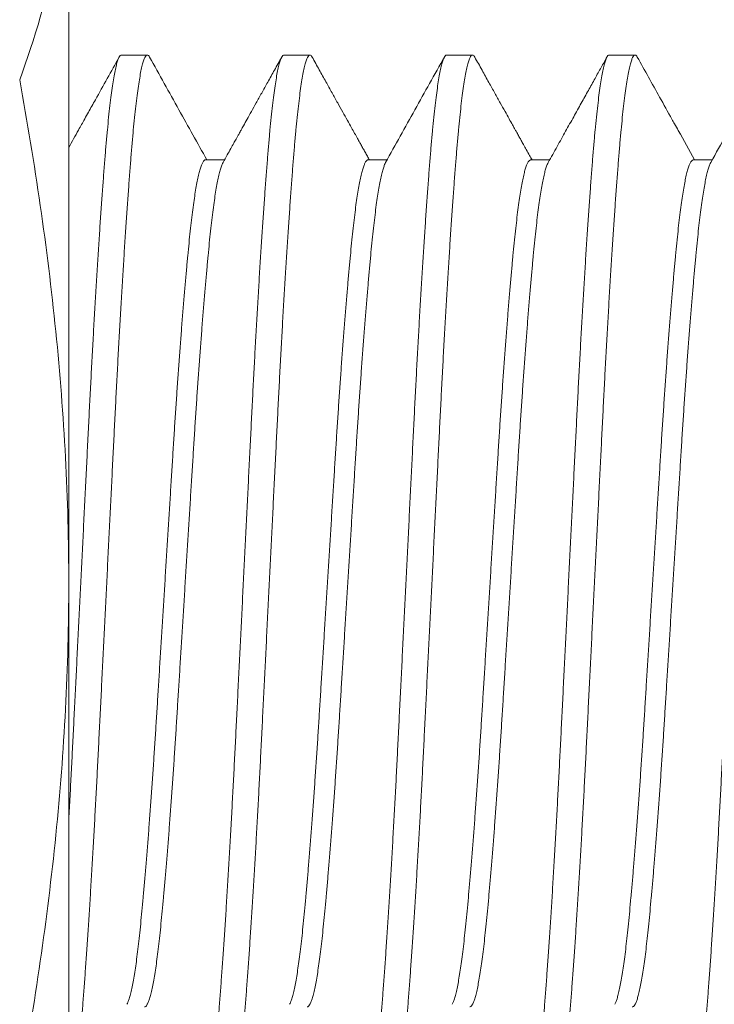
# Model space of a CAD drawing. Extents: x -9.9 to 52.6, y 7.1 to 101.4.
# Drawn here: x 1.5 to 1.8, y 21.9 to 22.4 of the extents above; entities that cross this region are included whole.
import ezdxf

# ---------------------------------------------------------------- set-up
doc = ezdxf.new("R2010")
doc.units = 0
doc.header["$MEASUREMENT"] = 0
doc.linetypes.add('SLD-Solid', pattern=[0])
doc.layers.get('0').update_dxf_attribs({"linetype": 'CONTINUOUS'})

msp = doc.modelspace()

# ---------------------------------------------------------------- linework, layer by layer
at = {"color": 7, "linetype": 'Continuous', "lineweight": 15}
for q in [(1.5136, 22.47416), (1.5136, 21.75969)]:
    msp.add_line((1.5136, 22.11692), q, dxfattribs=at)
at = {"color": 7, "linetype": 'SLD-Solid', "lineweight": 15}
for p, q in [((1.53848, 22.36689), (1.55076, 22.36689)), ((1.61541, 22.36689), (1.62769, 22.36689)), ((1.69233, 22.36689), (1.70461, 22.36689)), ((1.76925, 22.36689), (1.78153, 22.36689)), ((1.57828, 22.31726), (1.58724, 22.31726)), ((1.6552, 22.31726), (1.66417, 22.31726)), ((1.73212, 22.31726), (1.74109, 22.31726)), ((1.80904, 22.31726), (1.81801, 22.31726))]:
    msp.add_line(p, q, dxfattribs=at)
at = {"color": 7, "linetype": 'Continuous', "lineweight": 15}
for points in [[(1.49038, 22.35508), (1.4976, 22.37493), (1.50347, 22.39477), (1.51148, 22.43447), (1.5136, 22.45431), (1.5136, 22.47416)], [(1.5136, 22.11692), (1.5136, 22.15668), (1.51147, 22.19641), (1.50345, 22.27579), (1.49758, 22.31551), (1.49038, 22.35508)], [(1.49038, 21.87877), (1.49756, 21.91822), (1.50346, 21.95809), (1.51148, 22.03756), (1.5136, 22.07726), (1.5136, 22.11692)]]:
    msp.add_open_spline(points, degree=3, knots=[0, 0, 0, 0, 0.5, 0.5, 1, 1, 1, 1], dxfattribs=at)
at = {"color": 7, "linetype": 'SLD-Solid', "lineweight": 15}
for points, knots in [([(1.5123, 21.86689), (1.51249, 21.86695), (1.51288, 21.86706), (1.51347, 21.86799), (1.51407, 21.86948), (1.51468, 21.87159), (1.51529, 21.87429), (1.5159, 21.87756), (1.51651, 21.88139), (1.51712, 21.88577), (1.51772, 21.89072), (1.51833, 21.89623), (1.51893, 21.9023), (1.51952, 21.90885), (1.5201, 21.91587), (1.52068, 21.92338), (1.52128, 21.93139), (1.52188, 21.93988), (1.52249, 21.94883), (1.52311, 21.95821), (1.52372, 21.968), (1.52434, 21.97815), (1.52495, 21.98858), (1.52556, 21.99922), (1.52615, 22.01005), (1.52674, 22.02107), (1.52732, 22.03233), (1.52789, 22.04384), (1.52848, 22.05562), (1.52908, 22.0676), (1.52968, 22.07977), (1.5303, 22.09207), (1.53091, 22.10446), (1.53153, 22.11688), (1.53215, 22.1293), (1.53277, 22.14167), (1.53338, 22.15394), (1.53398, 22.16608), (1.53457, 22.17797), (1.53515, 22.18958), (1.53572, 22.20094), (1.53629, 22.21214), (1.53688, 22.22325), (1.53749, 22.23423), (1.5381, 22.24503), (1.53872, 22.25554), (1.53934, 22.26573), (1.53996, 22.27553), (1.54057, 22.28494), (1.54118, 22.2939), (1.54179, 22.30238), (1.54238, 22.31037), (1.54296, 22.31787), (1.54354, 22.32488), (1.54413, 22.33138), (1.54472, 22.33737), (1.54531, 22.34283), (1.54592, 22.34778), (1.54653, 22.35222), (1.54714, 22.35612), (1.54776, 22.35945), (1.54838, 22.36217), (1.54899, 22.36429), (1.54959, 22.3658), (1.55018, 22.3667), (1.55076, 22.36698), (1.5513, 22.36676), (1.55165, 22.36616), (1.55181, 22.36589)], [0, 0, 0, 0, 0.015061, 0.03022, 0.045461, 0.060765, 0.076115, 0.091215, 0.106324, 0.121421, 0.13649, 0.151818, 0.167079, 0.182255, 0.197332, 0.212445, 0.227654, 0.242942, 0.258256, 0.273612, 0.28899, 0.304372, 0.319739, 0.334797, 0.349805, 0.364745, 0.3796, 0.394669, 0.4098, 0.425025, 0.440325, 0.455682, 0.471076, 0.486491, 0.501871, 0.517232, 0.532556, 0.547823, 0.563015, 0.577846, 0.592612, 0.607462, 0.622398, 0.637709, 0.653075, 0.668474, 0.68389, 0.699302, 0.714691, 0.730039, 0.745293, 0.76047, 0.77555, 0.790594, 0.805736, 0.820691, 0.83571, 0.850777, 0.865873, 0.881289, 0.896699, 0.912082, 0.92742, 0.942695, 0.957887, 0.972981, 0.988042, 1, 1, 1, 1]), ([(1.53848, 22.36689), (1.53829, 22.36684), (1.5379, 22.36672), (1.53731, 22.36579), (1.53671, 22.3643), (1.5361, 22.36219), (1.53549, 22.3595), (1.53488, 22.35622), (1.53427, 22.3524), (1.53367, 22.34802), (1.53306, 22.34307), (1.53246, 22.33755), (1.53186, 22.33149), (1.53126, 22.32494), (1.53069, 22.31792), (1.5301, 22.31041), (1.52951, 22.3024), (1.5289, 22.29391), (1.52829, 22.28496), (1.52768, 22.27558), (1.52706, 22.26579), (1.52644, 22.25564), (1.52583, 22.24521), (1.52522, 22.23456), (1.52463, 22.22374), (1.52404, 22.21272), (1.52346, 22.20145), (1.52289, 22.18994), (1.5223, 22.17817), (1.52171, 22.16618), (1.5211, 22.15402), (1.52049, 22.14172), (1.51987, 22.12933), (1.51925, 22.1169), (1.51863, 22.10448), (1.51802, 22.09212), (1.51741, 22.07985), (1.5168, 22.06771), (1.51621, 22.05582), (1.51563, 22.0442), (1.51507, 22.03284), (1.51449, 22.02165), (1.514, 22.01244), (1.5137, 22.00698), (1.5136, 22.00516)], [0, 0, 0, 0, 0.0150605, 0.0302198, 0.0454606, 0.0607648, 0.0761141, 0.0912148, 0.1063229, 0.1214202, 0.1364887, 0.1518166, 0.1670776, 0.1822536, 0.1973311, 0.2124439, 0.2276528, 0.2429403, 0.2582544, 0.27361, 0.2889883, 0.3043701, 0.3197365, 0.3347952, 0.349803, 0.3647427, 0.3795973, 0.3946658, 0.4097974, 0.425022, 0.4403217, 0.4556784, 0.4710732, 0.4864872, 0.5018676, 0.5172289, 0.5325523, 0.5478192, 0.5630114, 0.5778425, 0.5926082, 0.607458, 0.6223936, 0.6299893, 0.6299893, 0.6299893, 0.6299893]), ([(1.61541, 22.36689), (1.61521, 22.36684), (1.61483, 22.36672), (1.61423, 22.36579), (1.61363, 22.3643), (1.61302, 22.36219), (1.61241, 22.3595), (1.6118, 22.35622), (1.6112, 22.3524), (1.61059, 22.34802), (1.60998, 22.34307), (1.60938, 22.33755), (1.60878, 22.33149), (1.60819, 22.32494), (1.60761, 22.31792), (1.60703, 22.31041), (1.60643, 22.3024), (1.60583, 22.29391), (1.60522, 22.28496), (1.6046, 22.27558), (1.60398, 22.26579), (1.60337, 22.25564), (1.60275, 22.24521), (1.60215, 22.23456), (1.60155, 22.22374), (1.60097, 22.21272), (1.60038, 22.20145), (1.59981, 22.18994), (1.59923, 22.17817), (1.59863, 22.16618), (1.59802, 22.15402), (1.59741, 22.14172), (1.59679, 22.12933), (1.59617, 22.1169), (1.59556, 22.10448), (1.59494, 22.09212), (1.59433, 22.07985), (1.59373, 22.06771), (1.59313, 22.05582), (1.59256, 22.0442), (1.59199, 22.03284), (1.59141, 22.02165), (1.59082, 22.01054), (1.59022, 21.99956), (1.58961, 21.98875), (1.58899, 21.97824), (1.58837, 21.96806), (1.58775, 21.95825), (1.58713, 21.94885), (1.58652, 21.93989), (1.58592, 21.9314), (1.58533, 21.92341), (1.58474, 21.91592), (1.58417, 21.90891), (1.58358, 21.90241), (1.58299, 21.89642), (1.58239, 21.89096), (1.58179, 21.88601), (1.58118, 21.88157), (1.58056, 21.87767), (1.57995, 21.87434), (1.57933, 21.87161), (1.57872, 21.8695), (1.57812, 21.86799), (1.57752, 21.86709), (1.57694, 21.86681), (1.57641, 21.86703), (1.57605, 21.86763), (1.5759, 21.86789)], [0, 0, 0, 0, 0.015061, 0.03022, 0.045461, 0.060766, 0.076115, 0.091216, 0.106324, 0.121422, 0.13649, 0.151819, 0.16708, 0.182256, 0.197334, 0.212447, 0.227656, 0.242943, 0.258258, 0.273614, 0.288992, 0.304374, 0.319741, 0.3348, 0.349808, 0.364747, 0.379602, 0.394671, 0.409803, 0.425028, 0.440328, 0.455684, 0.471079, 0.486494, 0.501874, 0.517236, 0.532559, 0.547826, 0.563019, 0.57785, 0.592616, 0.607466, 0.622402, 0.637714, 0.653079, 0.668479, 0.683894, 0.699306, 0.714696, 0.730044, 0.745298, 0.760474, 0.775555, 0.790599, 0.805741, 0.820696, 0.835715, 0.850782, 0.865878, 0.881295, 0.896704, 0.912088, 0.927426, 0.942701, 0.957894, 0.972987, 0.988048, 1, 1, 1, 1]), ([(1.58922, 21.86689), (1.58942, 21.86695), (1.5898, 21.86706), (1.5904, 21.86799), (1.591, 21.86948), (1.59161, 21.87159), (1.59222, 21.87429), (1.59283, 21.87756), (1.59343, 21.88139), (1.59404, 21.88577), (1.59465, 21.89072), (1.59525, 21.89623), (1.59585, 21.9023), (1.59644, 21.90885), (1.59702, 21.91587), (1.5976, 21.92338), (1.5982, 21.93139), (1.5988, 21.93988), (1.59941, 21.94883), (1.60003, 21.95821), (1.60065, 21.968), (1.60126, 21.97815), (1.60188, 21.98858), (1.60248, 21.99922), (1.60308, 22.01005), (1.60366, 22.02107), (1.60424, 22.03233), (1.60482, 22.04384), (1.6054, 22.05562), (1.606, 22.0676), (1.60661, 22.07977), (1.60722, 22.09207), (1.60784, 22.10446), (1.60845, 22.11688), (1.60907, 22.1293), (1.60969, 22.14167), (1.6103, 22.15394), (1.6109, 22.16608), (1.6115, 22.17797), (1.61207, 22.18958), (1.61264, 22.20094), (1.61322, 22.21214), (1.61381, 22.22325), (1.61441, 22.23423), (1.61502, 22.24503), (1.61564, 22.25554), (1.61626, 22.26573), (1.61688, 22.27553), (1.61749, 22.28494), (1.61811, 22.2939), (1.61871, 22.30238), (1.6193, 22.31037), (1.61988, 22.31787), (1.62046, 22.32488), (1.62105, 22.33138), (1.62164, 22.33737), (1.62224, 22.34283), (1.62284, 22.34778), (1.62345, 22.35222), (1.62406, 22.35612), (1.62468, 22.35945), (1.6253, 22.36217), (1.62591, 22.36429), (1.62651, 22.3658), (1.6271, 22.3667), (1.62768, 22.36698), (1.62822, 22.36676), (1.62858, 22.36616), (1.62873, 22.36589)], [0, 0, 0, 0, 0.01506, 0.03022, 0.045461, 0.060765, 0.076114, 0.091215, 0.106323, 0.12142, 0.136489, 0.151817, 0.167078, 0.182254, 0.197332, 0.212444, 0.227653, 0.242941, 0.258255, 0.273611, 0.288989, 0.304371, 0.319737, 0.334796, 0.349804, 0.364744, 0.379598, 0.394667, 0.409798, 0.425023, 0.440323, 0.455679, 0.471074, 0.486488, 0.501869, 0.51723, 0.532554, 0.54782, 0.563013, 0.577844, 0.59261, 0.607459, 0.622395, 0.637707, 0.653072, 0.668471, 0.683887, 0.699299, 0.714688, 0.730036, 0.74529, 0.760466, 0.775547, 0.790591, 0.805733, 0.820687, 0.835706, 0.850773, 0.865869, 0.881285, 0.896694, 0.912078, 0.927416, 0.94269, 0.957883, 0.972977, 0.988037, 1, 1, 1, 1]), ([(1.69233, 22.36689), (1.69214, 22.36684), (1.69175, 22.36672), (1.69116, 22.36579), (1.69056, 22.3643), (1.68995, 22.36219), (1.68934, 22.3595), (1.68873, 22.35622), (1.68812, 22.3524), (1.68751, 22.34802), (1.68691, 22.34307), (1.6863, 22.33755), (1.6857, 22.33149), (1.68511, 22.32494), (1.68453, 22.31792), (1.68395, 22.31041), (1.68335, 22.3024), (1.68275, 22.29391), (1.68214, 22.28496), (1.68152, 22.27558), (1.68091, 22.26579), (1.68029, 22.25564), (1.67968, 22.24521), (1.67907, 22.23456), (1.67848, 22.22374), (1.67789, 22.21272), (1.67731, 22.20145), (1.67673, 22.18994), (1.67615, 22.17817), (1.67555, 22.16618), (1.67495, 22.15402), (1.67433, 22.14172), (1.67372, 22.12933), (1.6731, 22.1169), (1.67248, 22.10448), (1.67186, 22.09212), (1.67125, 22.07985), (1.67065, 22.06771), (1.67006, 22.05582), (1.66948, 22.0442), (1.66891, 22.03284), (1.66834, 22.02165), (1.66775, 22.01054), (1.66714, 21.99956), (1.66653, 21.98875), (1.66591, 21.97824), (1.66529, 21.96806), (1.66467, 21.95825), (1.66406, 21.94885), (1.66345, 21.93989), (1.66284, 21.9314), (1.66225, 21.92341), (1.66167, 21.91592), (1.66109, 21.90891), (1.6605, 21.90241), (1.65991, 21.89642), (1.65931, 21.89096), (1.65871, 21.88601), (1.6581, 21.88157), (1.65749, 21.87767), (1.65687, 21.87434), (1.65625, 21.87161), (1.65564, 21.8695), (1.65504, 21.86799), (1.65445, 21.86709), (1.65387, 21.86681), (1.65333, 21.86703), (1.65298, 21.86763), (1.65282, 21.8679)], [0, 0, 0, 0, 0.0150603, 0.0302194, 0.04546, 0.0607641, 0.0761131, 0.0912137, 0.1063216, 0.1214187, 0.136487, 0.1518147, 0.1670755, 0.1822513, 0.1973286, 0.2124412, 0.2276499, 0.2429372, 0.2582512, 0.2736066, 0.2889846, 0.3043663, 0.3197324, 0.3347909, 0.3497986, 0.3647381, 0.3795925, 0.3946609, 0.4097923, 0.4250166, 0.4403162, 0.4556726, 0.4710673, 0.486481, 0.5018612, 0.5172224, 0.5325456, 0.5478123, 0.5630043, 0.5778352, 0.5926007, 0.6074503, 0.6223858, 0.6376971, 0.6530619, 0.6684614, 0.6838766, 0.6992883, 0.7146774, 0.7300249, 0.7452789, 0.7604547, 0.775535, 0.7905788, 0.8057206, 0.8206747, 0.8356936, 0.85076, 0.865856, 0.881272, 0.896681, 0.912064, 0.9274019, 0.9426762, 0.9578688, 0.9729621, 0.9880224, 1, 1, 1, 1]), ([(1.66615, 21.86689), (1.66634, 21.86695), (1.66673, 21.86706), (1.66732, 21.86799), (1.66792, 21.86948), (1.66853, 21.87159), (1.66914, 21.87429), (1.66975, 21.87756), (1.67036, 21.88139), (1.67096, 21.88577), (1.67157, 21.89072), (1.67217, 21.89623), (1.67277, 21.9023), (1.67337, 21.90885), (1.67394, 21.91587), (1.67453, 21.92338), (1.67512, 21.93139), (1.67573, 21.93988), (1.67634, 21.94883), (1.67695, 21.95821), (1.67757, 21.968), (1.67819, 21.97815), (1.6788, 21.98858), (1.6794, 21.99922), (1.68, 22.01005), (1.68059, 22.02107), (1.68117, 22.03233), (1.68174, 22.04384), (1.68233, 22.05562), (1.68292, 22.0676), (1.68353, 22.07977), (1.68414, 22.09207), (1.68476, 22.10446), (1.68538, 22.11688), (1.686, 22.1293), (1.68661, 22.14167), (1.68722, 22.15394), (1.68783, 22.16608), (1.68842, 22.17797), (1.689, 22.18958), (1.68956, 22.20094), (1.69014, 22.21214), (1.69073, 22.22325), (1.69133, 22.23423), (1.69195, 22.24503), (1.69256, 22.25554), (1.69318, 22.26573), (1.6938, 22.27553), (1.69442, 22.28494), (1.69503, 22.2939), (1.69563, 22.30238), (1.69623, 22.31037), (1.69681, 22.31787), (1.69739, 22.32488), (1.69797, 22.33138), (1.69856, 22.33737), (1.69916, 22.34283), (1.69976, 22.34778), (1.70037, 22.35222), (1.70099, 22.35612), (1.70161, 22.35945), (1.70222, 22.36217), (1.70283, 22.36429), (1.70343, 22.3658), (1.70403, 22.3667), (1.70461, 22.36698), (1.70515, 22.36676), (1.7055, 22.36616), (1.70566, 22.36589)], [0, 0, 0, 0, 0.01506, 0.03022, 0.04546, 0.060765, 0.076114, 0.091215, 0.106323, 0.12142, 0.136488, 0.151816, 0.167077, 0.182253, 0.197331, 0.212443, 0.227652, 0.24294, 0.258254, 0.27361, 0.288988, 0.30437, 0.319736, 0.334795, 0.349802, 0.364742, 0.379597, 0.394665, 0.409797, 0.425021, 0.440321, 0.455678, 0.471072, 0.486486, 0.501867, 0.517228, 0.532551, 0.547818, 0.56301, 0.577841, 0.592607, 0.607457, 0.622392, 0.637704, 0.653069, 0.668469, 0.683884, 0.699296, 0.714685, 0.730033, 0.745287, 0.760463, 0.775543, 0.790587, 0.805729, 0.820684, 0.835703, 0.850769, 0.865865, 0.881282, 0.896691, 0.912074, 0.927412, 0.942686, 0.957879, 0.972973, 0.988033, 1, 1, 1, 1]), ([(1.76925, 22.36689), (1.76906, 22.36684), (1.76867, 22.36672), (1.76808, 22.36579), (1.76748, 22.3643), (1.76687, 22.36219), (1.76626, 22.3595), (1.76565, 22.35622), (1.76504, 22.3524), (1.76444, 22.34802), (1.76383, 22.34307), (1.76323, 22.33755), (1.76262, 22.33149), (1.76203, 22.32494), (1.76145, 22.31792), (1.76087, 22.31041), (1.76028, 22.3024), (1.75967, 22.29391), (1.75906, 22.28496), (1.75845, 22.27558), (1.75783, 22.26579), (1.75721, 22.25564), (1.7566, 22.24521), (1.75599, 22.23456), (1.7554, 22.22374), (1.75481, 22.21272), (1.75423, 22.20145), (1.75366, 22.18994), (1.75307, 22.17817), (1.75247, 22.16618), (1.75187, 22.15402), (1.75126, 22.14172), (1.75064, 22.12933), (1.75002, 22.1169), (1.7494, 22.10448), (1.74879, 22.09212), (1.74818, 22.07985), (1.74757, 22.06771), (1.74698, 22.05582), (1.7464, 22.0442), (1.74584, 22.03284), (1.74526, 22.02165), (1.74467, 22.01054), (1.74407, 21.99956), (1.74345, 21.98875), (1.74284, 21.97824), (1.74222, 21.96806), (1.7416, 21.95825), (1.74098, 21.94885), (1.74037, 21.93989), (1.73977, 21.9314), (1.73917, 21.92341), (1.73859, 21.91592), (1.73801, 21.90891), (1.73743, 21.90241), (1.73683, 21.89642), (1.73624, 21.89096), (1.73564, 21.88601), (1.73503, 21.88157), (1.73441, 21.87767), (1.73379, 21.87434), (1.73318, 21.87161), (1.73257, 21.8695), (1.73196, 21.86799), (1.73137, 21.86709), (1.73079, 21.86681), (1.73025, 21.86703), (1.7299, 21.86763), (1.72974, 21.8679)], [0, 0, 0, 0, 0.01506, 0.030219, 0.04546, 0.060764, 0.076113, 0.091214, 0.106322, 0.121419, 0.136487, 0.151815, 0.167076, 0.182252, 0.197329, 0.212442, 0.22765, 0.242938, 0.258252, 0.273607, 0.288985, 0.304367, 0.319733, 0.334791, 0.349799, 0.364739, 0.379593, 0.394661, 0.409793, 0.425017, 0.440317, 0.455673, 0.471068, 0.486482, 0.501862, 0.517223, 0.532546, 0.547813, 0.563005, 0.577836, 0.592602, 0.607451, 0.622387, 0.637698, 0.653063, 0.668462, 0.683878, 0.699289, 0.714678, 0.730026, 0.74528, 0.760456, 0.775536, 0.79058, 0.805722, 0.820676, 0.835695, 0.850761, 0.865857, 0.881273, 0.896682, 0.912065, 0.927403, 0.942678, 0.95787, 0.972964, 0.988024, 1, 1, 1, 1]), ([(1.74307, 21.86689), (1.74326, 21.86695), (1.74365, 21.86706), (1.74424, 21.86799), (1.74484, 21.86948), (1.74545, 21.87159), (1.74606, 21.87429), (1.74667, 21.87756), (1.74728, 21.88139), (1.74788, 21.88577), (1.74849, 21.89072), (1.7491, 21.89623), (1.7497, 21.9023), (1.75029, 21.90885), (1.75087, 21.91587), (1.75145, 21.92338), (1.75205, 21.93139), (1.75265, 21.93988), (1.75326, 21.94883), (1.75387, 21.95821), (1.75449, 21.968), (1.75511, 21.97815), (1.75572, 21.98858), (1.75633, 21.99922), (1.75692, 22.01005), (1.75751, 22.02107), (1.75809, 22.03233), (1.75866, 22.04384), (1.75925, 22.05562), (1.75985, 22.0676), (1.76045, 22.07977), (1.76106, 22.09207), (1.76168, 22.10446), (1.7623, 22.11688), (1.76292, 22.1293), (1.76353, 22.14167), (1.76415, 22.15394), (1.76475, 22.16608), (1.76534, 22.17797), (1.76592, 22.18958), (1.76649, 22.20094), (1.76706, 22.21214), (1.76765, 22.22325), (1.76826, 22.23423), (1.76887, 22.24503), (1.76949, 22.25554), (1.77011, 22.26573), (1.77072, 22.27553), (1.77134, 22.28494), (1.77195, 22.2939), (1.77255, 22.30238), (1.77315, 22.31037), (1.77373, 22.31787), (1.77431, 22.32488), (1.77489, 22.33138), (1.77549, 22.33737), (1.77608, 22.34283), (1.77669, 22.34778), (1.7773, 22.35222), (1.77791, 22.35612), (1.77853, 22.35945), (1.77914, 22.36217), (1.77976, 22.36429), (1.78036, 22.3658), (1.78095, 22.3667), (1.78153, 22.36698), (1.78207, 22.36676), (1.78242, 22.36616), (1.78258, 22.36589)], [0, 0, 0, 0, 0.01506, 0.03022, 0.04546, 0.060765, 0.076114, 0.091214, 0.106322, 0.12142, 0.136488, 0.151816, 0.167077, 0.182253, 0.19733, 0.212443, 0.227652, 0.242939, 0.258253, 0.273609, 0.288987, 0.304369, 0.319735, 0.334793, 0.349801, 0.364741, 0.379595, 0.394664, 0.409795, 0.42502, 0.440319, 0.455676, 0.471071, 0.486485, 0.501865, 0.517226, 0.53255, 0.547816, 0.563008, 0.57784, 0.592605, 0.607455, 0.62239, 0.637702, 0.653067, 0.668466, 0.683882, 0.699294, 0.714683, 0.73003, 0.745284, 0.76046, 0.775541, 0.790585, 0.805727, 0.820681, 0.8357, 0.850766, 0.865862, 0.881279, 0.896688, 0.912071, 0.927409, 0.942683, 0.957876, 0.972969, 0.98803, 1, 1, 1, 1]), ([(1.84617, 22.36689), (1.84598, 22.36684), (1.84559, 22.36672), (1.845, 22.36579), (1.8444, 22.3643), (1.84379, 22.36219), (1.84318, 22.3595), (1.84257, 22.35622), (1.84197, 22.3524), (1.84136, 22.34802), (1.84075, 22.34307), (1.84015, 22.33755), (1.83955, 22.33149), (1.83896, 22.32494), (1.83838, 22.31792), (1.83779, 22.31041), (1.8372, 22.3024), (1.8366, 22.29391), (1.83599, 22.28496), (1.83537, 22.27558), (1.83475, 22.26579), (1.83413, 22.25564), (1.83352, 22.24521), (1.83292, 22.23456), (1.83232, 22.22374), (1.83174, 22.21272), (1.83115, 22.20145), (1.83058, 22.18994), (1.82999, 22.17817), (1.8294, 22.16618), (1.82879, 22.15402), (1.82818, 22.14172), (1.82756, 22.12933), (1.82694, 22.1169), (1.82633, 22.10448), (1.82571, 22.09212), (1.8251, 22.07985), (1.82449, 22.06771), (1.8239, 22.05582), (1.82332, 22.0442), (1.82276, 22.03284), (1.82218, 22.02165), (1.82159, 22.01054), (1.82099, 21.99956), (1.82038, 21.98875), (1.81976, 21.97824), (1.81914, 21.96806), (1.81852, 21.95825), (1.8179, 21.94885), (1.81729, 21.93989), (1.81669, 21.9314), (1.8161, 21.92341), (1.81551, 21.91592), (1.81494, 21.90891), (1.81435, 21.90241), (1.81376, 21.89642), (1.81316, 21.89096), (1.81256, 21.88601), (1.81195, 21.88157), (1.81133, 21.87767), (1.81072, 21.87434), (1.8101, 21.87161), (1.80949, 21.8695), (1.80889, 21.86799), (1.80829, 21.86709), (1.80771, 21.86681), (1.80717, 21.86703), (1.80682, 21.86763), (1.80667, 21.8679)], [0, 0, 0, 0, 0.01506, 0.030219, 0.04546, 0.060764, 0.076113, 0.091214, 0.106322, 0.121419, 0.136487, 0.151815, 0.167076, 0.182252, 0.197329, 0.212441, 0.22765, 0.242938, 0.258252, 0.273607, 0.288985, 0.304367, 0.319733, 0.334791, 0.349799, 0.364739, 0.379593, 0.394661, 0.409793, 0.425017, 0.440317, 0.455673, 0.471068, 0.486482, 0.501862, 0.517223, 0.532546, 0.547813, 0.563005, 0.577836, 0.592602, 0.607451, 0.622387, 0.637698, 0.653063, 0.668462, 0.683878, 0.699289, 0.714678, 0.730026, 0.74528, 0.760456, 0.775536, 0.79058, 0.805722, 0.820676, 0.835695, 0.850761, 0.865857, 0.881273, 0.896682, 0.912065, 0.927403, 0.942678, 0.95787, 0.972963, 0.988024, 1, 1, 1, 1]), ([(1.5136, 22.32315), (1.51514, 22.3259), (1.51765, 22.3304), (1.52074, 22.33595), (1.52339, 22.34071), (1.52883, 22.35048), (1.53368, 22.3592), (1.53744, 22.36594)], [0.1420117, 0.1420117, 0.1420117, 0.1420117, 0.3079719, 0.4126894, 0.4756269, 0.5944711, 1, 1, 1, 1]), ([(1.55181, 22.36594), (1.55644, 22.35762), (1.56547, 22.34139), (1.57451, 22.32517), (1.57892, 22.31726)], [0, 0, 0, 0, 0.512486, 1, 1, 1, 1]), ([(1.58658, 22.31606), (1.58724, 22.31726), (1.58847, 22.31946), (1.59016, 22.32249), (1.59155, 22.32498), (1.59259, 22.32686), (1.59344, 22.32837), (1.59424, 22.3298), (1.59519, 22.33151), (1.59645, 22.33378), (1.59807, 22.33668), (1.60008, 22.34028), (1.60237, 22.34441), (1.60496, 22.34905), (1.60783, 22.35422), (1.611, 22.35991), (1.61321, 22.36387), (1.61436, 22.36594)], [0, 0, 0, 0, 0.071796, 0.132632, 0.182502, 0.221401, 0.245432, 0.273501, 0.307755, 0.348201, 0.409964, 0.482175, 0.564831, 0.657936, 0.761496, 0.875515, 1, 1, 1, 1]), ([(1.62873, 22.36594), (1.62986, 22.36392), (1.63203, 22.36001), (1.63518, 22.35436), (1.63808, 22.34915), (1.64074, 22.34437), (1.64316, 22.34003), (1.64534, 22.33611), (1.64721, 22.33276), (1.64879, 22.32991), (1.6501, 22.32756), (1.65125, 22.3255), (1.65229, 22.32363), (1.65331, 22.32181), (1.65435, 22.31994), (1.6552, 22.31842), (1.6557, 22.31752), (1.65585, 22.31726)], [0, 0, 0, 0, 0.124875, 0.240832, 0.347879, 0.446018, 0.535256, 0.615593, 0.687031, 0.742245, 0.790649, 0.832245, 0.868875, 0.906183, 0.944568, 0.984025, 1, 1, 1, 1]), ([(1.6635, 22.31606), (1.66813, 22.32437), (1.6774, 22.341), (1.68665, 22.35763), (1.69128, 22.36594)], [0, 0, 0, 0, 0.499796, 1, 1, 1, 1]), ([(1.70565, 22.36594), (1.70682, 22.36385), (1.70904, 22.35986), (1.71222, 22.35415), (1.71509, 22.349), (1.71764, 22.34441), (1.71989, 22.34038), (1.72182, 22.33691), (1.7233, 22.33424), (1.72439, 22.33229), (1.72515, 22.33092), (1.72578, 22.3298), (1.72634, 22.32879), (1.72694, 22.32772), (1.72773, 22.3263), (1.72878, 22.32441), (1.73012, 22.32201), (1.73147, 22.31958), (1.73238, 22.31795), (1.73277, 22.31726)], [0, 0, 0, 0, 0.128773, 0.246043, 0.351813, 0.44609, 0.52888, 0.600182, 0.660005, 0.69289, 0.720873, 0.74396, 0.762266, 0.782863, 0.809926, 0.85012, 0.899294, 0.957441, 1, 1, 1, 1]), ([(1.74042, 22.31606), (1.74184, 22.31859), (1.74459, 22.32353), (1.7486, 22.33073), (1.7524, 22.33755), (1.75598, 22.34398), (1.75935, 22.35003), (1.76249, 22.35568), (1.76542, 22.36094), (1.7673, 22.36432), (1.76821, 22.36594)], [0, 0, 0, 0, 0.152281, 0.296781, 0.433487, 0.562401, 0.683512, 0.796821, 0.902318, 1, 1, 1, 1]), ([(1.78258, 22.36594), (1.78609, 22.35963), (1.79155, 22.34981), (1.79742, 22.33928), (1.80037, 22.33399), (1.80394, 22.32757), (1.80712, 22.32187), (1.80969, 22.31726)], [0, 0, 0, 0, 0.388998, 0.6047388, 0.648913, 0.7154092, 1, 1, 1, 1]), ([(1.81735, 22.31606), (1.82226, 22.32487), (1.83152, 22.3415), (1.84078, 22.35813), (1.84513, 22.36594)], [0, 0, 0, 0, 0.529991, 1, 1, 1, 1]), ([(1.57828, 22.31726), (1.57828, 22.31726), (1.57807, 22.31734), (1.5777, 22.31706), (1.5771, 22.31639), (1.5765, 22.31518), (1.57589, 22.31349), (1.57528, 22.31133), (1.57467, 22.30871), (1.57407, 22.30564), (1.57346, 22.30213), (1.57286, 22.29816), (1.57225, 22.29374), (1.57165, 22.28888), (1.57106, 22.28363), (1.57048, 22.278), (1.5699, 22.27199), (1.5693, 22.26557), (1.5687, 22.25876), (1.56809, 22.25159), (1.56747, 22.24407), (1.56685, 22.23623), (1.56624, 22.22809), (1.56562, 22.21973), (1.56502, 22.2112), (1.56442, 22.20253), (1.56384, 22.19369), (1.56326, 22.18466), (1.56268, 22.17544), (1.5621, 22.166), (1.5615, 22.1564), (1.56089, 22.14665), (1.56028, 22.13679), (1.55966, 22.12686), (1.55905, 22.1169), (1.55843, 22.10695), (1.55781, 22.09704), (1.5572, 22.0872), (1.5566, 22.07747), (1.556, 22.06795), (1.55543, 22.05864), (1.55486, 22.04953), (1.55428, 22.04056), (1.55369, 22.03166), (1.55309, 22.02286), (1.55248, 22.0142), (1.55186, 22.00577), (1.55124, 21.99761), (1.55062, 21.98975), (1.55001, 21.98221), (1.54939, 21.97503), (1.54879, 21.96823), (1.5482, 21.96183), (1.54762, 21.95582), (1.54704, 21.9502), (1.54645, 21.94499), (1.54586, 21.94019), (1.54526, 21.93581), (1.54466, 21.93185), (1.54405, 21.92829), (1.54344, 21.92517), (1.54282, 21.9225), (1.5422, 21.92032), (1.54164, 21.91871), (1.54128, 21.91805), (1.54113, 21.91777)], [0, 0, 0, 0, 0.000042, 0.016077, 0.032218, 0.048445, 0.064741, 0.081084, 0.097163, 0.11325, 0.129325, 0.145369, 0.16169, 0.177939, 0.194097, 0.210151, 0.226242, 0.242435, 0.258712, 0.275018, 0.291369, 0.307743, 0.324121, 0.340483, 0.356517, 0.372497, 0.388404, 0.40422, 0.420264, 0.436375, 0.452585, 0.468875, 0.485226, 0.501618, 0.518031, 0.534408, 0.550764, 0.56708, 0.583335, 0.599511, 0.615302, 0.631023, 0.646834, 0.662737, 0.67904, 0.6954, 0.711797, 0.728211, 0.744622, 0.761008, 0.777349, 0.793591, 0.80975, 0.825806, 0.841824, 0.857946, 0.873869, 0.88986, 0.905903, 0.921977, 0.938392, 0.954799, 0.971179, 0.98751, 1, 1, 1, 1]), ([(1.58658, 22.31602), (1.58642, 22.31574), (1.58607, 22.31508), (1.58551, 22.31348), (1.5849, 22.31133), (1.58429, 22.30871), (1.58368, 22.30564), (1.58308, 22.30213), (1.58247, 22.29816), (1.58187, 22.29374), (1.58126, 22.28888), (1.58067, 22.28363), (1.58009, 22.278), (1.57951, 22.27199), (1.57892, 22.26557), (1.57831, 22.25876), (1.5777, 22.25159), (1.57709, 22.24407), (1.57647, 22.23623), (1.57585, 22.22809), (1.57524, 22.21973), (1.57463, 22.2112), (1.57404, 22.20253), (1.57345, 22.19369), (1.57287, 22.18466), (1.5723, 22.17544), (1.57171, 22.166), (1.57111, 22.1564), (1.57051, 22.14665), (1.5699, 22.13679), (1.56928, 22.12686), (1.56866, 22.1169), (1.56804, 22.10695), (1.56743, 22.09704), (1.56682, 22.0872), (1.56621, 22.07747), (1.56562, 22.06795), (1.56504, 22.05864), (1.56448, 22.04953), (1.5639, 22.04056), (1.56331, 22.03166), (1.56271, 22.02286), (1.56209, 22.0142), (1.56148, 22.00577), (1.56086, 21.99761), (1.56024, 21.98975), (1.55962, 21.98221), (1.55901, 21.97503), (1.55841, 21.96823), (1.55781, 21.96183), (1.55723, 21.95582), (1.55665, 21.9502), (1.55607, 21.94499), (1.55547, 21.94019), (1.55488, 21.93581), (1.55428, 21.93185), (1.55367, 21.92829), (1.55305, 21.92517), (1.55243, 21.9225), (1.55182, 21.92031), (1.55121, 21.91861), (1.5506, 21.91741), (1.55001, 21.91667), (1.54962, 21.91658), (1.54943, 21.91653)], [0, 0, 0, 0, 0.012376, 0.028673, 0.045018, 0.061098, 0.077186, 0.093263, 0.109309, 0.125631, 0.141881, 0.158041, 0.174096, 0.190188, 0.206383, 0.222662, 0.238969, 0.255321, 0.271697, 0.288076, 0.304439, 0.320475, 0.336456, 0.352364, 0.368182, 0.384227, 0.400339, 0.416551, 0.432842, 0.449195, 0.465589, 0.482002, 0.49838, 0.514738, 0.531055, 0.547312, 0.563489, 0.579282, 0.595004, 0.610817, 0.626721, 0.643025, 0.659387, 0.675785, 0.692201, 0.708612, 0.725, 0.741343, 0.757586, 0.773746, 0.789804, 0.805823, 0.821947, 0.837871, 0.853864, 0.869907, 0.885983, 0.902399, 0.918808, 0.935189, 0.951522, 0.967787, 0.983964, 1, 1, 1, 1]), ([(1.6552, 22.31726), (1.6552, 22.31726), (1.65502, 22.31734), (1.65461, 22.31706), (1.65403, 22.31639), (1.65343, 22.31518), (1.65282, 22.31349), (1.65221, 22.31133), (1.6516, 22.30871), (1.65099, 22.30564), (1.65038, 22.30213), (1.64978, 22.29816), (1.64917, 22.29374), (1.64857, 22.28888), (1.64798, 22.28363), (1.6474, 22.278), (1.64682, 22.27199), (1.64622, 22.26557), (1.64562, 22.25876), (1.64501, 22.25159), (1.64439, 22.24407), (1.64378, 22.23623), (1.64316, 22.22809), (1.64255, 22.21973), (1.64194, 22.2112), (1.64135, 22.20253), (1.64076, 22.19369), (1.64018, 22.18466), (1.63961, 22.17544), (1.63902, 22.166), (1.63842, 22.1564), (1.63782, 22.14665), (1.6372, 22.13679), (1.63659, 22.12686), (1.63597, 22.1169), (1.63535, 22.10695), (1.63473, 22.09704), (1.63412, 22.0872), (1.63352, 22.07747), (1.63293, 22.06795), (1.63235, 22.05864), (1.63178, 22.04953), (1.63121, 22.04056), (1.63062, 22.03166), (1.63001, 22.02286), (1.6294, 22.0142), (1.62878, 22.00577), (1.62816, 21.99761), (1.62754, 21.98975), (1.62693, 21.98221), (1.62632, 21.97503), (1.62571, 21.96823), (1.62512, 21.96183), (1.62454, 21.95582), (1.62396, 21.9502), (1.62337, 21.94499), (1.62278, 21.94019), (1.62219, 21.93581), (1.62158, 21.93185), (1.62097, 21.92829), (1.62036, 21.92517), (1.61974, 21.9225), (1.61912, 21.92032), (1.61856, 21.91871), (1.61821, 21.91805), (1.61805, 21.91777)], [0, 0, 0, 0, 0.000026, 0.016061, 0.032202, 0.04843, 0.064726, 0.08107, 0.097149, 0.113236, 0.129311, 0.145356, 0.161677, 0.177926, 0.194085, 0.210138, 0.22623, 0.242424, 0.258701, 0.275007, 0.291358, 0.307733, 0.324111, 0.340473, 0.356507, 0.372487, 0.388395, 0.404211, 0.420255, 0.436366, 0.452577, 0.468868, 0.485219, 0.501611, 0.518024, 0.534401, 0.550758, 0.567074, 0.58333, 0.599506, 0.615297, 0.631018, 0.64683, 0.662733, 0.679036, 0.695396, 0.711794, 0.728208, 0.744619, 0.761005, 0.777347, 0.793589, 0.809748, 0.825805, 0.841823, 0.857945, 0.873868, 0.88986, 0.905903, 0.921977, 0.938392, 0.9548, 0.97118, 0.987511, 1, 1, 1, 1]), ([(1.6635, 22.31602), (1.66335, 22.31574), (1.66299, 22.31508), (1.66243, 22.31348), (1.66182, 22.31133), (1.66121, 22.30871), (1.66061, 22.30564), (1.66, 22.30213), (1.65939, 22.29816), (1.65879, 22.29374), (1.65819, 22.28888), (1.6576, 22.28363), (1.65702, 22.278), (1.65643, 22.27199), (1.65584, 22.26557), (1.65524, 22.25876), (1.65463, 22.25159), (1.65401, 22.24407), (1.65339, 22.23623), (1.65277, 22.22809), (1.65216, 22.21973), (1.65156, 22.2112), (1.65096, 22.20253), (1.65038, 22.19369), (1.64979, 22.18466), (1.64922, 22.17544), (1.64863, 22.166), (1.64804, 22.1564), (1.64743, 22.14665), (1.64682, 22.13679), (1.6462, 22.12686), (1.64558, 22.1169), (1.64497, 22.10695), (1.64435, 22.09704), (1.64374, 22.0872), (1.64314, 22.07747), (1.64254, 22.06795), (1.64197, 22.05864), (1.6414, 22.04953), (1.64082, 22.04056), (1.64023, 22.03166), (1.63963, 22.02286), (1.63902, 22.0142), (1.6384, 22.00577), (1.63778, 21.99761), (1.63716, 21.98975), (1.63654, 21.98221), (1.63593, 21.97503), (1.63533, 21.96823), (1.63474, 21.96183), (1.63415, 21.95582), (1.63358, 21.9502), (1.63299, 21.94499), (1.6324, 21.94019), (1.6318, 21.93581), (1.6312, 21.93185), (1.63059, 21.92829), (1.62997, 21.92517), (1.62936, 21.9225), (1.62874, 21.92031), (1.62813, 21.91861), (1.62753, 21.91741), (1.62693, 21.91667), (1.62655, 21.91658), (1.62635, 21.91653)], [0, 0, 0, 0, 0.0123834, 0.0286801, 0.0450247, 0.0611049, 0.0771928, 0.0932692, 0.1093149, 0.1256367, 0.141887, 0.1580467, 0.174101, 0.1901932, 0.206388, 0.2226665, 0.2389738, 0.2553252, 0.2717008, 0.2880803, 0.3044432, 0.3204784, 0.3364594, 0.3523675, 0.3681849, 0.3842297, 0.4003419, 0.4165533, 0.4328451, 0.4491976, 0.4655908, 0.4820045, 0.4983824, 0.5147399, 0.531057, 0.5473138, 0.5634907, 0.5792829, 0.5950054, 0.6108175, 0.6267214, 0.6430256, 0.659387, 0.6757855, 0.6922007, 0.7086122, 0.7249995, 0.7413424, 0.7575856, 0.7737453, 0.7898029, 0.8058217, 0.8219451, 0.8378689, 0.8538618, 0.8699054, 0.8859807, 0.9023968, 0.9188054, 0.9351861, 0.9515188, 0.9677836, 0.9839611, 1, 1, 1, 1]), ([(1.73212, 22.31726), (1.73193, 22.31721), (1.73154, 22.31712), (1.73095, 22.31638), (1.73035, 22.31518), (1.72974, 22.31349), (1.72913, 22.31133), (1.72852, 22.30871), (1.72791, 22.30564), (1.72731, 22.30213), (1.7267, 22.29816), (1.7261, 22.29374), (1.7255, 22.28888), (1.7249, 22.28363), (1.72433, 22.278), (1.72374, 22.27199), (1.72315, 22.26557), (1.72254, 22.25876), (1.72193, 22.25159), (1.72132, 22.24407), (1.7207, 22.23623), (1.72008, 22.22809), (1.71947, 22.21973), (1.71887, 22.2112), (1.71827, 22.20253), (1.71768, 22.19369), (1.7171, 22.18466), (1.71653, 22.17544), (1.71594, 22.166), (1.71535, 22.1564), (1.71474, 22.14665), (1.71413, 22.13679), (1.71351, 22.12686), (1.71289, 22.1169), (1.71227, 22.10695), (1.71166, 22.09704), (1.71105, 22.0872), (1.71044, 22.07747), (1.70985, 22.06795), (1.70927, 22.05864), (1.70871, 22.04953), (1.70813, 22.04056), (1.70754, 22.03166), (1.70694, 22.02286), (1.70632, 22.0142), (1.70571, 22.00577), (1.70509, 21.99761), (1.70447, 21.98975), (1.70385, 21.98221), (1.70324, 21.97503), (1.70264, 21.96823), (1.70204, 21.96183), (1.70146, 21.95582), (1.70088, 21.9502), (1.7003, 21.94499), (1.69971, 21.94019), (1.69911, 21.93581), (1.69851, 21.93185), (1.6979, 21.92829), (1.69728, 21.92517), (1.69666, 21.9225), (1.69605, 21.92032), (1.69548, 21.91871), (1.69513, 21.91805), (1.69498, 21.91777)], [0, 0, 0, 0, 0.0160306, 0.0321722, 0.0484007, 0.064697, 0.0810413, 0.0971211, 0.1132087, 0.1292848, 0.1453302, 0.1616517, 0.1779017, 0.1940609, 0.210115, 0.2262068, 0.2424013, 0.2586795, 0.2749864, 0.2913375, 0.3077128, 0.3240919, 0.3404545, 0.3564894, 0.37247, 0.3883778, 0.4041949, 0.4202394, 0.4363513, 0.4525624, 0.4688538, 0.4852059, 0.5015988, 0.5180122, 0.5343897, 0.550747, 0.5670637, 0.5833201, 0.5994968, 0.6152887, 0.6310108, 0.6468226, 0.6627262, 0.6790301, 0.6953911, 0.7117892, 0.7282041, 0.7446152, 0.7610023, 0.7773448, 0.7935876, 0.8097471, 0.8258044, 0.8418229, 0.8579459, 0.8738693, 0.889862, 0.9059053, 0.9219802, 0.938396, 0.9548042, 0.9711846, 0.987517, 1, 1, 1, 1]), ([(1.74042, 22.31602), (1.74027, 22.31574), (1.73992, 22.31508), (1.73936, 22.31348), (1.73875, 22.31133), (1.73814, 22.30871), (1.73753, 22.30564), (1.73692, 22.30213), (1.73632, 22.29816), (1.73571, 22.29374), (1.73511, 22.28888), (1.73452, 22.28363), (1.73394, 22.278), (1.73336, 22.27199), (1.73276, 22.26557), (1.73216, 22.25876), (1.73155, 22.25159), (1.73093, 22.24407), (1.73032, 22.23623), (1.7297, 22.22809), (1.72909, 22.21973), (1.72848, 22.2112), (1.72789, 22.20253), (1.7273, 22.19369), (1.72672, 22.18466), (1.72614, 22.17544), (1.72556, 22.166), (1.72496, 22.1564), (1.72436, 22.14665), (1.72374, 22.13679), (1.72313, 22.12686), (1.72251, 22.1169), (1.72189, 22.10695), (1.72127, 22.09704), (1.72066, 22.0872), (1.72006, 22.07747), (1.71947, 22.06795), (1.71889, 22.05864), (1.71832, 22.04953), (1.71775, 22.04056), (1.71715, 22.03166), (1.71655, 22.02286), (1.71594, 22.0142), (1.71532, 22.00577), (1.7147, 21.99761), (1.71408, 21.98975), (1.71347, 21.98221), (1.71286, 21.97503), (1.71225, 21.96823), (1.71166, 21.96183), (1.71108, 21.95582), (1.7105, 21.9502), (1.70991, 21.94499), (1.70932, 21.94019), (1.70872, 21.93581), (1.70812, 21.93185), (1.70751, 21.92829), (1.7069, 21.92517), (1.70628, 21.9225), (1.70566, 21.92031), (1.70505, 21.91861), (1.70445, 21.91741), (1.70386, 21.91667), (1.70347, 21.91658), (1.70328, 21.91653)], [0, 0, 0, 0, 0.0123876, 0.0286837, 0.0450278, 0.0611075, 0.0771949, 0.0932709, 0.1093161, 0.1256374, 0.1418872, 0.1580463, 0.1741002, 0.1901918, 0.2063861, 0.2226642, 0.2389709, 0.2553218, 0.2716969, 0.2880759, 0.3044383, 0.320473, 0.3364535, 0.3523611, 0.368178, 0.3842224, 0.400334, 0.416545, 0.4328362, 0.4491881, 0.4655809, 0.481994, 0.4983714, 0.5147285, 0.5310451, 0.5473013, 0.5634778, 0.5792695, 0.5949914, 0.6108031, 0.6267065, 0.6430102, 0.6593711, 0.675769, 0.6921837, 0.7085947, 0.7249815, 0.7413239, 0.7575666, 0.7737258, 0.789783, 0.8058013, 0.8219242, 0.8378474, 0.8538398, 0.869883, 0.8859578, 0.9023733, 0.9187814, 0.9351616, 0.9514938, 0.9677581, 0.9839351, 1, 1, 1, 1]), ([(1.80904, 22.31726), (1.80885, 22.31721), (1.80847, 22.31712), (1.80787, 22.31638), (1.80727, 22.31518), (1.80666, 22.31349), (1.80605, 22.31133), (1.80544, 22.30871), (1.80484, 22.30564), (1.80423, 22.30213), (1.80362, 22.29816), (1.80302, 22.29374), (1.80242, 22.28888), (1.80183, 22.28363), (1.80125, 22.278), (1.80067, 22.27199), (1.80007, 22.26557), (1.79947, 22.25876), (1.79886, 22.25159), (1.79824, 22.24407), (1.79762, 22.23623), (1.79701, 22.22809), (1.79639, 22.21973), (1.79579, 22.2112), (1.79519, 22.20253), (1.79461, 22.19369), (1.79402, 22.18466), (1.79345, 22.17544), (1.79287, 22.166), (1.79227, 22.1564), (1.79166, 22.14665), (1.79105, 22.13679), (1.79043, 22.12686), (1.78981, 22.1169), (1.7892, 22.10695), (1.78858, 22.09704), (1.78797, 22.0872), (1.78737, 22.07747), (1.78677, 22.06795), (1.7862, 22.05864), (1.78563, 22.04953), (1.78505, 22.04056), (1.78446, 22.03166), (1.78386, 22.02286), (1.78325, 22.0142), (1.78263, 22.00577), (1.78201, 21.99761), (1.78139, 21.98975), (1.78077, 21.98221), (1.78016, 21.97503), (1.77956, 21.96823), (1.77897, 21.96183), (1.77838, 21.95582), (1.77781, 21.9502), (1.77722, 21.94499), (1.77663, 21.94019), (1.77603, 21.93581), (1.77543, 21.93185), (1.77482, 21.92829), (1.7742, 21.92517), (1.77359, 21.9225), (1.77297, 21.92032), (1.77241, 21.91871), (1.77205, 21.91805), (1.7719, 21.91777)], [0, 0, 0, 0, 0.016003, 0.032145, 0.048374, 0.064671, 0.081015, 0.097096, 0.113184, 0.12926, 0.145306, 0.161628, 0.177879, 0.194038, 0.210093, 0.226185, 0.24238, 0.258659, 0.274966, 0.291318, 0.307694, 0.324073, 0.340436, 0.356472, 0.372453, 0.388361, 0.404178, 0.420223, 0.436336, 0.452547, 0.468839, 0.485192, 0.501585, 0.517999, 0.534377, 0.550735, 0.567052, 0.583309, 0.599486, 0.615278, 0.631001, 0.646813, 0.662717, 0.679022, 0.695383, 0.711782, 0.728197, 0.744609, 0.760996, 0.777339, 0.793582, 0.809742, 0.8258, 0.841819, 0.857943, 0.873866, 0.88986, 0.905903, 0.921979, 0.938395, 0.954804, 0.971185, 0.987517, 1, 1, 1, 1]), ([(1.81735, 22.31602), (1.81719, 22.31574), (1.81684, 22.31508), (1.81628, 22.31348), (1.81567, 22.31133), (1.81506, 22.30871), (1.81445, 22.30564), (1.81385, 22.30213), (1.81324, 22.29816), (1.81263, 22.29374), (1.81203, 22.28888), (1.81144, 22.28363), (1.81086, 22.278), (1.81028, 22.27199), (1.80969, 22.26557), (1.80908, 22.25876), (1.80847, 22.25159), (1.80786, 22.24407), (1.80724, 22.23623), (1.80662, 22.22809), (1.80601, 22.21973), (1.8054, 22.2112), (1.80481, 22.20253), (1.80422, 22.19369), (1.80364, 22.18466), (1.80307, 22.17544), (1.80248, 22.166), (1.80188, 22.1564), (1.80128, 22.14665), (1.80067, 22.13679), (1.80005, 22.12686), (1.79943, 22.1169), (1.79881, 22.10695), (1.7982, 22.09704), (1.79759, 22.0872), (1.79698, 22.07747), (1.79639, 22.06795), (1.79581, 22.05864), (1.79525, 22.04953), (1.79467, 22.04056), (1.79408, 22.03166), (1.79348, 22.02286), (1.79286, 22.0142), (1.79224, 22.00577), (1.79162, 21.99761), (1.79101, 21.98975), (1.79039, 21.98221), (1.78978, 21.97503), (1.78918, 21.96823), (1.78858, 21.96183), (1.788, 21.95582), (1.78742, 21.9502), (1.78684, 21.94499), (1.78624, 21.94019), (1.78565, 21.93581), (1.78505, 21.93185), (1.78444, 21.92829), (1.78382, 21.92517), (1.7832, 21.9225), (1.78259, 21.92031), (1.78198, 21.91862), (1.78137, 21.9174), (1.78079, 21.91672), (1.78037, 21.91645), (1.7802, 21.91653), (1.7802, 21.91653)], [0, 0, 0, 0, 0.012402, 0.028697, 0.04504, 0.061119, 0.077206, 0.093281, 0.109325, 0.125646, 0.141895, 0.158053, 0.174106, 0.190197, 0.206391, 0.222668, 0.238974, 0.255324, 0.271699, 0.288077, 0.304438, 0.320472, 0.336452, 0.352359, 0.368175, 0.384219, 0.40033, 0.41654, 0.43283, 0.449181, 0.465573, 0.481986, 0.498362, 0.514719, 0.531034, 0.54729, 0.563466, 0.579257, 0.594978, 0.610789, 0.626691, 0.642994, 0.659354, 0.675752, 0.692165, 0.708576, 0.724962, 0.741303, 0.757545, 0.773704, 0.78976, 0.805778, 0.8219, 0.837822, 0.853814, 0.869856, 0.88593, 0.902345, 0.918752, 0.935132, 0.951463, 0.967727, 0.983903, 0.999973, 1, 1, 1, 1])]:
    msp.add_open_spline(points, degree=3, knots=knots, dxfattribs=at)

doc.saveas('drawing.dxf')
